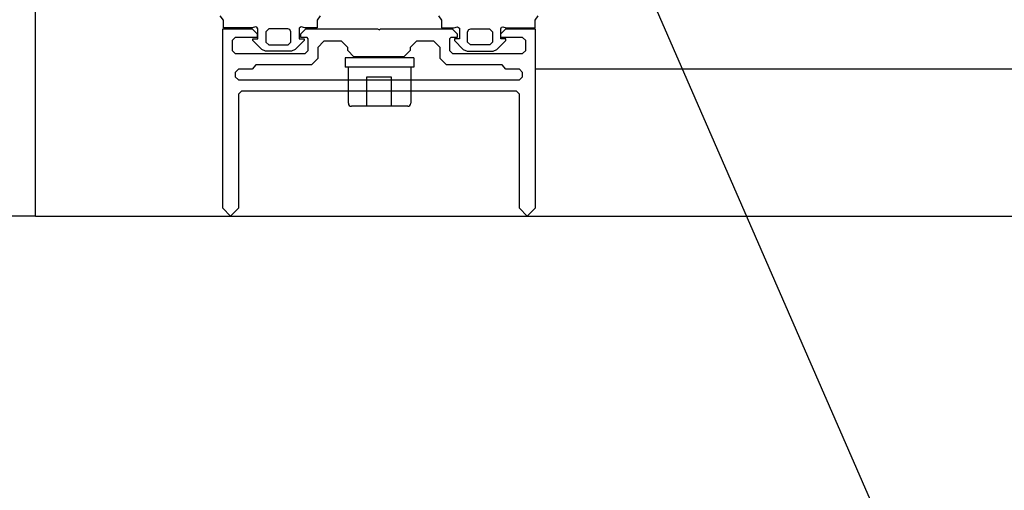
# Model space of a CAD drawing. Extents: x 53421 to 53603, y -28332 to -28255.
# Drawn here: x 53475 to 53476, y -28326 to -28326 of the extents above; entities that cross this region are included whole.
import ezdxf

# ---------------------------------------------------------------- set-up
doc = ezdxf.new("R2010")
doc.units = 0
doc.header["$MEASUREMENT"] = 0
doc.linetypes.add('DASHED3', pattern=[0.437, 0.25, -0.187])
doc.linetypes.add('HIDDEN', pattern=[0.375, 0.25, -0.125])
for name, color, linetype in [('A-infissi', 8, 'CONTINUOUS'), ('A-profili rivestimenti', 9, 'CONTINUOUS'), ('A-Tratteggi', 7, 'HIDDEN')]:
    doc.layers.add(name, color=color, linetype=linetype)

msp = doc.modelspace()

# ---------------------------------------------------------------- linework, layer by layer
at = {"layer": 'A-infissi', "ltscale": 50}
for p, q in [((53475.47991, -28326.20642), (53475.47942, -28326.20574)), ((53475.4954, -28326.20574), (53475.49493, -28326.20642)), ((53475.51433, -28326.20574), (53475.5148, -28326.20642)), ((53475.52982, -28326.20642), (53475.53031, -28326.20574)), ((53475.47991, -28326.20761), (53475.47991, -28326.20642)), ((53475.48453, -28326.20762), (53475.47991, -28326.20761)), ((53475.48508, -28326.20747), (53475.48453, -28326.20762)), ((53475.48529, -28326.20752), (53475.48508, -28326.20747)), ((53475.48543, -28326.20777), (53475.48529, -28326.20752)), ((53475.49237, -28326.20747), (53475.49203, -28326.2077)), ((53475.49203, -28326.2077), (53475.49203, -28326.20937)), ((53475.49293, -28326.20762), (53475.49237, -28326.20747)), ((53475.49493, -28326.20762), (53475.49293, -28326.20762)), ((53475.49493, -28326.20642), (53475.49493, -28326.20762)), ((53475.5148, -28326.20642), (53475.5148, -28326.20762)), ((53475.5148, -28326.20762), (53475.5168, -28326.20762)), ((53475.5168, -28326.20762), (53475.51736, -28326.20747)), ((53475.51736, -28326.20747), (53475.5177, -28326.2077)), ((53475.5177, -28326.2077), (53475.5177, -28326.20937)), ((53475.5243, -28326.20777), (53475.52444, -28326.20752)), ((53475.52444, -28326.20752), (53475.52465, -28326.20747)), ((53475.52465, -28326.20747), (53475.5252, -28326.20762)), ((53475.5252, -28326.20762), (53475.52982, -28326.20761)), ((53475.52982, -28326.20761), (53475.52982, -28326.20642)), ((53475.48543, -28326.20937), (53475.48543, -28326.20777)), ((53475.4872, -28326.20777), (53475.48673, -28326.20827)), ((53475.48673, -28326.20827), (53475.48673, -28326.20995)), ((53475.49022, -28326.20777), (53475.4872, -28326.20777)), ((53475.49054, -28326.20788), (53475.49022, -28326.20777)), ((53475.49072, -28326.20827), (53475.49054, -28326.20788)), ((53475.49073, -28326.20995), (53475.49072, -28326.20827)), ((53475.519, -28326.20995), (53475.51901, -28326.20827)), ((53475.51901, -28326.20827), (53475.51919, -28326.20788)), ((53475.51919, -28326.20788), (53475.51951, -28326.20777)), ((53475.51951, -28326.20777), (53475.52253, -28326.20777)), ((53475.52253, -28326.20777), (53475.523, -28326.20827)), ((53475.523, -28326.20827), (53475.523, -28326.20995)), ((53475.5243, -28326.20937), (53475.5243, -28326.20777)), ((53475.48462, -28326.20967), (53475.48462, -28326.20937)), ((53475.48462, -28326.20937), (53475.48543, -28326.20937)), ((53475.48606, -28326.2111), (53475.48462, -28326.20967)), ((53475.48673, -28326.20995), (53475.48719, -28326.21037)), ((53475.48719, -28326.21037), (53475.49026, -28326.21037)), ((53475.49026, -28326.21037), (53475.49073, -28326.20995)), ((53475.49283, -28326.20967), (53475.49142, -28326.21108)), ((53475.49203, -28326.20937), (53475.49283, -28326.20937)), ((53475.49283, -28326.20937), (53475.49283, -28326.20967)), ((53475.5177, -28326.20937), (53475.5169, -28326.20937)), ((53475.5169, -28326.20937), (53475.5169, -28326.20967)), ((53475.5169, -28326.20967), (53475.51831, -28326.21108)), ((53475.51947, -28326.21037), (53475.519, -28326.20995)), ((53475.52254, -28326.21037), (53475.51947, -28326.21037)), ((53475.523, -28326.20995), (53475.52254, -28326.21037)), ((53475.52367, -28326.2111), (53475.52511, -28326.20967)), ((53475.52511, -28326.20937), (53475.5243, -28326.20937)), ((53475.52511, -28326.20967), (53475.52511, -28326.20937)), ((53475.48665, -28326.21137), (53475.48606, -28326.2111)), ((53475.49081, -28326.21137), (53475.48665, -28326.21137)), ((53475.49142, -28326.21108), (53475.49081, -28326.21137)), ((53475.51042, -28326.21245), (53475.49942, -28326.21245)), ((53475.49942, -28326.21245), (53475.49942, -28326.21395)), ((53475.51042, -28326.21245), (53475.51042, -28326.21395)), ((53475.51831, -28326.21108), (53475.51892, -28326.21137)), ((53475.51892, -28326.21137), (53475.52308, -28326.21137)), ((53475.52308, -28326.21137), (53475.52367, -28326.2111)), ((53475.51042, -28326.21395), (53475.49942, -28326.21395)), ((53475.49992, -28326.2197), (53475.49992, -28326.21395)), ((53475.50992, -28326.21395), (53475.50992, -28326.2197)), ((53475.50684, -28326.21555), (53475.50284, -28326.21555)), ((53475.50284, -28326.21555), (53475.50284, -28326.2202)), ((53475.50684, -28326.2202), (53475.50684, -28326.21555)), ((53476.57982, -28326.21427), (53475.52981, -28326.21427)), ((53475.50942, -28326.2202), (53475.50042, -28326.2202)), ((53475.44982, -28326.23777), (53476.65982, -28326.23777))]:
    msp.add_line(p, q, dxfattribs=at)
at = {"layer": 'A-infissi'}
for p, q in [((53475.47982, -28326.23652), (53475.47982, -28326.20777)), ((53475.47982, -28326.20777), (53475.48451, -28326.20777)), ((53475.48181, -28326.20917), (53475.48131, -28326.20967)), ((53475.48531, -28326.20917), (53475.48181, -28326.20917)), ((53475.48451, -28326.20777), (53475.48531, -28326.20857)), ((53475.48531, -28326.20857), (53475.48531, -28326.20917)), ((53475.49231, -28326.20857), (53475.49311, -28326.20777)), ((53475.49231, -28326.20917), (53475.49231, -28326.20857)), ((53475.49331, -28326.20917), (53475.49231, -28326.20917)), ((53475.49311, -28326.20777), (53475.50456, -28326.20777)), ((53475.49351, -28326.20937), (53475.49331, -28326.20917)), ((53475.50456, -28326.20777), (53475.50488, -28326.20796)), ((53475.50488, -28326.20796), (53475.50506, -28326.20777)), ((53475.50506, -28326.20777), (53475.51651, -28326.20777)), ((53475.51631, -28326.20917), (53475.51611, -28326.20937)), ((53475.51731, -28326.20917), (53475.51631, -28326.20917)), ((53475.51651, -28326.20777), (53475.51731, -28326.20857)), ((53475.51731, -28326.20857), (53475.51731, -28326.20917)), ((53475.52431, -28326.20857), (53475.52511, -28326.20777)), ((53475.52431, -28326.20917), (53475.52431, -28326.20857)), ((53475.52781, -28326.20917), (53475.52431, -28326.20917)), ((53475.52511, -28326.20777), (53475.52981, -28326.20777)), ((53475.52831, -28326.20967), (53475.52781, -28326.20917)), ((53475.52981, -28326.20777), (53475.52981, -28326.23652)), ((53475.48131, -28326.20967), (53475.48131, -28326.21127)), ((53475.49351, -28326.21127), (53475.49351, -28326.20937)), ((53475.49601, -28326.20977), (53475.49501, -28326.21077)), ((53475.49501, -28326.21077), (53475.49501, -28326.21257)), ((53475.49881, -28326.20977), (53475.49601, -28326.20977)), ((53475.49981, -28326.21077), (53475.49881, -28326.20977)), ((53475.49981, -28326.21127), (53475.49981, -28326.21077)), ((53475.51081, -28326.20977), (53475.50981, -28326.21077)), ((53475.50981, -28326.21077), (53475.50981, -28326.21127)), ((53475.51361, -28326.20977), (53475.51081, -28326.20977)), ((53475.51461, -28326.21077), (53475.51361, -28326.20977)), ((53475.51461, -28326.21257), (53475.51461, -28326.21077)), ((53475.51611, -28326.20937), (53475.51611, -28326.21127)), ((53475.52831, -28326.21127), (53475.52831, -28326.20967)), ((53475.48131, -28326.21127), (53475.48181, -28326.21177)), ((53475.48181, -28326.21177), (53475.49301, -28326.21177)), ((53475.49301, -28326.21177), (53475.49351, -28326.21127)), ((53475.50081, -28326.21227), (53475.49981, -28326.21127)), ((53475.50881, -28326.21227), (53475.50081, -28326.21227)), ((53475.50981, -28326.21127), (53475.50881, -28326.21227)), ((53475.51611, -28326.21127), (53475.51661, -28326.21177)), ((53475.51661, -28326.21177), (53475.52781, -28326.21177)), ((53475.52781, -28326.21177), (53475.52831, -28326.21127)), ((53475.48512, -28326.21357), (53475.48452, -28326.21427)), ((53475.49401, -28326.21357), (53475.48512, -28326.21357)), ((53475.49501, -28326.21257), (53475.49401, -28326.21357)), ((53475.51561, -28326.21357), (53475.51461, -28326.21257)), ((53475.52451, -28326.21357), (53475.51561, -28326.21357)), ((53475.52511, -28326.21427), (53475.52451, -28326.21357)), ((53475.48232, -28326.21427), (53475.48182, -28326.21477)), ((53475.48182, -28326.21477), (53475.48182, -28326.21547)), ((53475.48182, -28326.21547), (53475.48232, -28326.21597)), ((53475.48452, -28326.21427), (53475.48232, -28326.21427)), ((53475.52731, -28326.21427), (53475.52511, -28326.21427)), ((53475.52781, -28326.21477), (53475.52731, -28326.21427)), ((53475.52731, -28326.21597), (53475.52781, -28326.21547)), ((53475.52781, -28326.21547), (53475.52781, -28326.21477)), ((53475.48232, -28326.21597), (53475.52731, -28326.21597)), ((53475.48282, -28326.21777), (53475.48232, -28326.21827)), ((53475.48232, -28326.21827), (53475.48232, -28326.23652)), ((53475.52681, -28326.21777), (53475.48282, -28326.21777)), ((53475.52731, -28326.21827), (53475.52681, -28326.21777)), ((53475.52731, -28326.23652), (53475.52731, -28326.21827)), ((53475.48107, -28326.23777), (53475.47982, -28326.23652)), ((53475.48232, -28326.23652), (53475.48107, -28326.23777)), ((53475.52856, -28326.23777), (53475.52731, -28326.23652)), ((53475.52981, -28326.23652), (53475.52856, -28326.23777))]:
    msp.add_line(p, q, dxfattribs=at)
at = {"layer": 'A-infissi', "ltscale": 50}
for centre, start, end in [((53475.50042, -28326.2197), 180, 270), ((53475.50942, -28326.2197), 270, 0)]:
    msp.add_arc(centre, 0.0005, start, end, dxfattribs=at)
at = {"layer": 'A-profili rivestimenti', "linetype": 'ByBlock', "ltscale": 50}
msp.add_line((53475.44982, -28326.23777), (53475.44982, -28326.00777), dxfattribs=at)
at = {"layer": 'A-profili rivestimenti', "ltscale": 50}
msp.add_line((53475.44982, -28326.23777), (53474.25482, -28326.23777), dxfattribs=at)
at = {"layer": 'A-Tratteggi', "linetype": 'DASHED3', "ltscale": 10}
msp.add_line((53475.54881, -28326.2038), (53475.73707, -28326.63558), dxfattribs=at)

doc.saveas('drawing.dxf')
